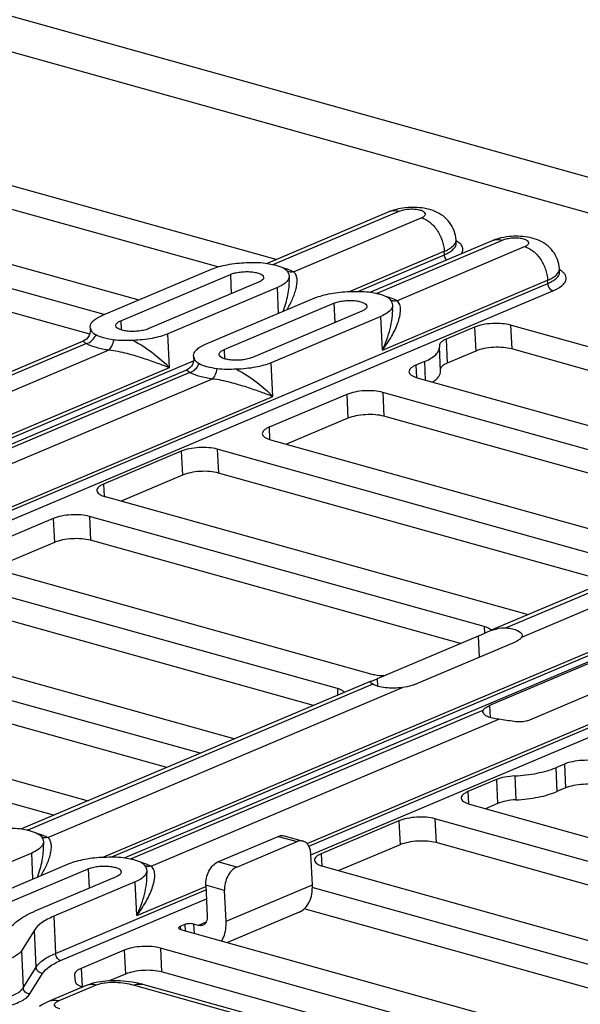
# Paper-space layout '10004235704_1_1' of a CAD drawing. Units: inches. Extents: x 0 to 34, y 0 to 22.
# Drawn here: x 24.1 to 24.8, y 9.8 to 11 of the extents above; entities that cross this region are included whole.
import ezdxf

# ---------------------------------------------------------------- set-up
doc = ezdxf.new("R2010")
doc.units = ezdxf.units.IN
doc.header["$LTSCALE"] = 1.87
doc.header["$MEASUREMENT"] = 0
doc.layers.get('0').update_dxf_attribs({"linetype": 'CONTINUOUS'})

psp = doc.layouts.new('10004235704_1_1')

# ---------------------------------------------------------------- linework, layer by layer
at = {"color": 7, "linetype": 'CONTINUOUS'}
for p, q in [((23.9487, 11.0329), (25.2524, 10.6688)), ((24.042, 10.9656), (25.2338, 10.6328)), ((24.4292, 10.7026), (24.0486, 10.8089)), ((24.362, 10.6941), (24.05, 10.7812)), ((23.919, 10.754), (24.2704, 10.6559)), ((24.5594, 10.7577), (24.419, 10.6983)), ((24.5711, 10.7582), (24.4262, 10.6969)), ((24.4494, 10.6884), (24.5971, 10.7509)), ((24.2305, 10.639), (23.8791, 10.7371)), ((24.6789, 10.7243), (24.5385, 10.6649)), ((24.6906, 10.7248), (24.5457, 10.6635)), ((24.6374, 10.7214), (24.6373, 10.7253)), ((24.2138, 10.6164), (23.8804, 10.7095)), ((24.5141, 10.6658), (24.6237, 10.7122)), ((24.5236, 10.6659), (24.6238, 10.7083)), ((24.5689, 10.655), (24.7166, 10.7176)), ((24.6238, 10.7083), (24.6237, 10.7122)), ((24.4171, 10.6986), (24.4252, 10.6971)), ((24.228, 10.6379), (24.3547, 10.6915)), ((24.2497, 10.6319), (24.3764, 10.6855)), ((24.3764, 10.6855), (24.3775, 10.663)), ((24.444, 10.6853), (24.4443, 10.6834)), ((24.7569, 10.688), (24.7567, 10.6919)), ((23.7067, 10.2363), (24.7433, 10.6749)), ((24.409, 10.6764), (24.2823, 10.6228)), ((24.4443, 10.6834), (24.4445, 10.68)), ((24.5521, 10.598), (24.7432, 10.6788)), ((24.7433, 10.6749), (24.7432, 10.6788)), ((23.7091, 10.2264), (24.7491, 10.6665)), ((24.4308, 10.6703), (24.3041, 10.6167)), ((24.4322, 10.6404), (24.4308, 10.6703)), ((24.5366, 10.6652), (24.5447, 10.6638)), ((24.3475, 10.6046), (24.4742, 10.6582)), ((24.3692, 10.5985), (24.4959, 10.6521)), ((24.4959, 10.6521), (24.497, 10.6297)), ((24.5635, 10.6519), (24.5638, 10.65)), ((24.5285, 10.643), (24.4018, 10.5894)), ((24.5638, 10.65), (24.564, 10.6467)), ((24.2497, 10.6319), (24.2502, 10.6213)), ((24.5502, 10.6369), (24.4236, 10.5833)), ((24.5521, 10.598), (24.5502, 10.6369)), ((24.2148, 10.6229), (24.2144, 10.6248)), ((24.2145, 10.6229), (24.2146, 10.6215)), ((24.2146, 10.6215), (24.2148, 10.6229)), ((24.2153, 10.6217), (24.2148, 10.6229)), ((24.3059, 10.5777), (24.3041, 10.6167)), ((24.6588, 10.6245), (24.6257, 10.6105)), ((24.6588, 10.6245), (24.6601, 10.5968)), ((25.1896, 10.4902), (24.7004, 10.6268)), ((24.7004, 10.6268), (24.7018, 10.5992)), ((24.2063, 10.6083), (23.9176, 10.4862)), ((24.2101, 10.6055), (23.9348, 10.489)), ((24.6257, 10.6105), (24.6271, 10.5829)), ((23.9527, 10.4783), (24.2361, 10.5982)), ((24.3692, 10.5985), (24.3697, 10.5879)), ((24.618, 10.603), (24.6182, 10.6015)), ((24.6195, 10.5738), (24.6182, 10.6015)), ((24.6601, 10.5968), (24.6271, 10.5829)), ((25.1224, 10.4817), (24.7018, 10.5992)), ((23.4791, 10.2239), (24.3339, 10.5856)), ((24.3343, 10.5896), (24.3339, 10.5915)), ((24.334, 10.5895), (24.3341, 10.5881)), ((24.3341, 10.5881), (24.3343, 10.5896)), ((24.3348, 10.5884), (24.3343, 10.5896)), ((24.4254, 10.5444), (24.4236, 10.5833)), ((24.6007, 10.5846), (24.5907, 10.5804)), ((24.6007, 10.5846), (24.6017, 10.5633)), ((23.4697, 10.2239), (24.3059, 10.5777)), ((24.3258, 10.5749), (23.494, 10.223)), ((24.3296, 10.5721), (24.0462, 10.4522)), ((24.5907, 10.5804), (24.5914, 10.5663)), ((24.0804, 10.4484), (24.3556, 10.5648)), ((24.5925, 10.5659), (25.0308, 10.4435)), ((24.9909, 10.4266), (24.5526, 10.549)), ((24.5526, 10.549), (24.5539, 10.5214)), ((23.7046, 10.2394), (24.4254, 10.5444)), ((24.5109, 10.5466), (24.4211, 10.5087)), ((24.5109, 10.5466), (24.5122, 10.519)), ((24.5122, 10.519), (24.4413, 10.489)), ((24.9742, 10.404), (24.5539, 10.5214)), ((24.4211, 10.5087), (24.4218, 10.4945)), ((24.4229, 10.4941), (24.8791, 10.3667)), ((24.3196, 10.4809), (24.2298, 10.443)), ((24.3196, 10.4809), (24.3209, 10.4533)), ((24.8504, 10.3467), (24.3613, 10.4833)), ((24.3613, 10.4833), (24.3626, 10.4557)), ((24.4672, 10.024), (25.5038, 10.4626)), ((24.3209, 10.4533), (24.25, 10.4233)), ((24.8116, 10.3303), (24.3626, 10.4557)), ((24.4695, 10.0141), (25.5095, 10.4542)), ((24.2298, 10.443), (24.2305, 10.4288)), ((24.2316, 10.4284), (24.7207, 10.2919)), ((24.1717, 10.4031), (24.0819, 10.3651)), ((24.1717, 10.4031), (24.173, 10.3755)), ((24.6697, 10.2781), (24.2134, 10.4055)), ((24.2134, 10.4055), (24.2147, 10.3779)), ((24.9667, 10.3959), (24.678, 10.2738)), ((24.9705, 10.3931), (24.6953, 10.2766)), ((24.6423, 10.2585), (24.2147, 10.3779)), ((24.7132, 10.2659), (24.9966, 10.3858)), ((24.173, 10.3755), (24.1021, 10.3455)), ((24.2395, 10.0116), (25.0944, 10.3733)), ((24.2301, 10.0115), (25.0664, 10.3654)), ((25.0862, 10.3626), (24.2544, 10.0106)), ((24.0837, 10.3506), (24.54, 10.2232)), ((24.5001, 10.2063), (24.0438, 10.3337)), ((24.465, 10.027), (25.1858, 10.332)), ((24.4724, 10.1868), (24.0451, 10.3061)), ((23.8924, 10.2849), (24.3815, 10.1483)), ((24.6697, 10.2781), (24.67, 10.2704)), ((24.678, 10.2738), (24.676, 10.2754)), ((24.3416, 10.1315), (23.8525, 10.268)), ((24.6627, 10.2671), (24.546, 10.2177)), ((24.6627, 10.2671), (24.6737, 10.272)), ((24.6627, 10.2671), (24.6639, 10.2425)), ((24.5892, 10.2109), (24.7059, 10.2603)), ((24.3028, 10.115), (23.8538, 10.2404)), ((24.7928, 10.236), (24.6761, 10.1866)), ((24.5394, 10.2151), (24.546, 10.2177)), ((24.546, 10.2177), (24.5464, 10.2091)), ((24.7198, 10.1692), (24.8365, 10.2186)), ((23.7228, 10.2132), (24.2119, 10.0766)), ((24.5379, 10.2145), (24.1349, 10.044)), ((24.5412, 10.2114), (24.1421, 10.0426)), ((24.1653, 10.0341), (24.5754, 10.2076)), ((24.5412, 10.2114), (24.5399, 10.2123)), ((24.5001, 10.2063), (24.5004, 10.1986)), ((24.172, 10.0597), (23.7107, 10.1885)), ((24.6761, 10.1866), (24.6768, 10.1727)), ((24.6689, 10.1815), (24.2616, 10.0092)), ((24.2848, 10.0007), (24.6867, 10.1708)), ((24.7626, 10.119), (24.7526, 10.1148)), ((24.7626, 10.119), (24.7639, 10.0914)), ((24.7051, 10.1053), (24.7065, 10.0776)), ((24.7526, 10.1148), (24.7539, 10.0871)), ((24.6841, 10.1011), (24.651, 10.0871)), ((24.6841, 10.1011), (24.6854, 10.0734)), ((24.651, 10.0871), (24.6517, 10.0729)), ((24.7639, 10.0914), (24.7539, 10.0871)), ((24.6528, 10.0726), (25.142, 9.936)), ((24.6854, 10.0734), (24.6712, 10.0674)), ((24.5712, 10.0533), (24.4815, 10.0153)), ((24.5712, 10.0533), (24.5726, 10.0257)), ((25.102, 9.9191), (24.6129, 10.0557)), ((24.6129, 10.0557), (24.6142, 10.0281)), ((24.133, 10.0443), (24.1411, 10.0428)), ((24.4387, 10.036), (24.4604, 10.0299)), ((24.1599, 10.031), (24.1603, 10.0291)), ((24.1603, 10.0291), (24.1604, 10.0257)), ((24.3619, 10.0058), (24.4318, 10.0354)), ((24.3837, 9.9998), (24.4535, 10.0293)), ((24.4318, 10.0354), (24.4535, 10.0293)), ((24.5726, 10.0257), (24.5016, 9.9957)), ((25.0632, 9.9027), (24.6142, 10.0281)), ((24.1467, 10.016), (24.0277, 9.9657)), ((24.1481, 9.9861), (24.1467, 10.016)), ((24.4712, 9.9793), (24.4694, 10.0149)), ((24.4815, 10.0153), (24.4821, 10.0012)), ((24.0712, 9.9535), (24.1901, 10.0039)), ((24.2525, 10.0109), (24.2606, 10.0095)), ((24.3837, 9.9998), (24.3619, 10.0058)), ((24.0929, 9.9475), (24.2119, 9.9978)), ((24.2119, 9.9978), (24.213, 9.9754)), ((24.2794, 9.9976), (24.2798, 9.9957)), ((24.2798, 9.9957), (24.2799, 9.9923)), ((24.4832, 10.0008), (24.9724, 9.8642)), ((24.2445, 9.9887), (24.1505, 9.9489)), ((24.2662, 9.9826), (24.1722, 9.9429)), ((24.2681, 9.9437), (24.2662, 9.9826)), ((24.3697, 9.9727), (24.348, 9.9788)), ((24.348, 9.9788), (24.3497, 9.9431)), ((24.3714, 9.9371), (24.4712, 9.9793)), ((24.1743, 9.9), (24.3482, 9.9736)), ((24.2681, 9.9437), (24.348, 9.9775)), ((24.3714, 9.9371), (24.3697, 9.9727)), ((24.9325, 9.8473), (24.4711, 9.9762)), ((24.18, 9.8916), (24.3487, 9.963)), ((24.4558, 9.9476), (24.3729, 9.9125)), ((24.8883, 9.8324), (24.4617, 9.9515)), ((24.1722, 9.9429), (24.1743, 9.9)), ((24.3238, 9.9333), (24.3185, 9.9311)), ((24.3238, 9.9333), (24.3241, 9.9261)), ((24.3395, 9.9324), (24.3338, 9.9339)), ((24.3338, 9.9339), (24.3344, 9.9233)), ((24.3482, 9.9361), (24.3395, 9.9324)), ((24.1498, 9.9269), (24.135, 9.903)), ((24.1519, 9.884), (24.1498, 9.9269)), ((24.3185, 9.9311), (24.3186, 9.9276)), ((24.3189, 9.9276), (24.7737, 9.8006)), ((24.135, 9.903), (24.137, 9.8602)), ((24.2538, 9.9037), (24.2039, 9.8826)), ((24.2538, 9.9037), (24.2551, 9.8761)), ((24.7335, 9.7838), (24.2955, 9.9061)), ((24.2955, 9.9061), (24.2968, 9.8785)), ((24.137, 9.8602), (24.1519, 9.884)), ((24.1446, 9.853), (24.1594, 9.8769)), ((24.2039, 9.8826), (24.2049, 9.8614)), ((24.2551, 9.8761), (24.2364, 9.8682)), ((24.6791, 9.7717), (24.2968, 9.8785)), ((24.1961, 9.8751), (24.1962, 9.8749)), ((24.1962, 9.8749), (24.197, 9.8676)), ((24.2752, 9.864), (24.2696, 9.8654)), ((24.2097, 9.8627), (24.1663, 9.8443)), ((24.2214, 9.8632), (24.178, 9.8449)), ((24.6219, 9.7633), (24.2645, 9.8631)), ((24.6302, 9.7649), (24.2752, 9.864))]:
    psp.add_line(p, q, dxfattribs=at)
for points in [[(24.2146, 10.6215), (24.2145, 10.6193), (24.214, 10.617), (24.2131, 10.6147), (24.2118, 10.6126), (24.2101, 10.6107), (24.2081, 10.6093), (24.2063, 10.6083)], [(24.3341, 10.5881), (24.334, 10.5859), (24.3335, 10.5837), (24.3326, 10.5814), (24.3313, 10.5792), (24.3296, 10.5773), (24.3276, 10.5759), (24.3258, 10.5749)], [(24.2231, 9.8667), (24.2174, 9.8654), (24.2123, 9.8637), (24.2097, 9.8627)], [(24.2696, 9.8654), (24.2627, 9.8667), (24.2558, 9.8676), (24.2489, 9.8682), (24.2422, 9.8683), (24.2357, 9.8682), (24.2292, 9.8676), (24.2231, 9.8667)], [(24.1663, 9.8443), (24.1648, 9.8437), (24.1616, 9.8421), (24.1584, 9.8403), (24.1557, 9.8384)]]:
    psp.add_lwpolyline(points, dxfattribs=at)
for centre, radius, start, end in [((24.5858, 10.6907), 0.0721, 102.253, 102.9472), ((24.6231, 10.6993), 0.0289, 57.2914, 60.327), ((24.7053, 10.6574), 0.0721, 102.253, 102.9472), ((24.4168, 10.6166), 0.079, 72.4817, 74.1581), ((24.7426, 10.6659), 0.0289, 57.2914, 60.327), ((24.5363, 10.5833), 0.079, 72.4816, 74.1581), ((24.1327, 9.9623), 0.079, 72.4817, 74.1581), ((24.2522, 9.929), 0.079, 72.4816, 74.1581), ((24.2158, 9.8483), 0.0157, 110.8395, 112.9048), ((24.2714, 9.8504), 0.0142, 74.3971, 78.5098)]:
    psp.add_arc(centre, radius, start, end, dxfattribs=at)
for points, knots in [([(24.5697, 10.761), (24.5688, 10.7608), (24.5653, 10.7599), (24.5618, 10.7588), (24.5594, 10.7577)], [0, 0, 0, 0, 0.252964, 1, 1, 1, 1]), ([(24.5711, 10.7582), (24.5691, 10.7588), (24.5651, 10.7593), (24.5611, 10.7585), (24.5594, 10.7577)], [0, 0, 0, 0, 0.515704, 1, 1, 1, 1]), ([(24.6373, 10.7253), (24.6371, 10.7289), (24.6356, 10.7361), (24.6303, 10.7458), (24.6226, 10.7534), (24.6133, 10.7587), (24.603, 10.7618), (24.5887, 10.7635), (24.5777, 10.7627), (24.5705, 10.7612)], [0, 0, 0, 0, 0.126389, 0.252295, 0.376917, 0.499342, 0.62093, 0.745596, 1, 1, 1, 1]), ([(24.5971, 10.7509), (24.5979, 10.7512), (24.5991, 10.7519), (24.6007, 10.753), (24.6017, 10.7542), (24.602, 10.7562), (24.6004, 10.7579), (24.5983, 10.7589), (24.596, 10.7597), (24.5932, 10.7603), (24.589, 10.7608), (24.5834, 10.7609), (24.5769, 10.7601), (24.5729, 10.759), (24.5711, 10.7582)], [0, 0, 0, 0, 0.059009, 0.106898, 0.14448, 0.175659, 0.246433, 0.297257, 0.359089, 0.430764, 0.510298, 0.682532, 0.853228, 1, 1, 1, 1]), ([(24.5971, 10.7509), (24.6007, 10.75), (24.6077, 10.746), (24.6159, 10.7368), (24.6217, 10.7252), (24.6235, 10.7165), (24.6237, 10.7122)], [0, 0, 0, 0, 0.220736, 0.47203, 0.73888, 1, 1, 1, 1]), ([(24.6237, 10.7122), (24.6254, 10.7129), (24.6285, 10.7144), (24.6333, 10.7175), (24.6362, 10.7206), (24.6369, 10.7229)], [0, 0, 0, 0, 0.319474, 0.591874, 1, 1, 1, 1]), ([(24.6238, 10.7083), (24.6259, 10.7092), (24.6295, 10.7109), (24.6339, 10.7141), (24.6368, 10.7176), (24.6375, 10.7202), (24.6374, 10.7214)], [0, 0, 0, 0, 0.333365, 0.60619, 0.822107, 1, 1, 1, 1]), ([(24.6369, 10.7229), (24.637, 10.7231), (24.6372, 10.7239), (24.6373, 10.7247), (24.6373, 10.7253)], [0, 0, 0, 0, 0.25698, 1, 1, 1, 1]), ([(24.6433, 10.7093), (24.6441, 10.7104), (24.6453, 10.7128), (24.6451, 10.717), (24.6426, 10.7208), (24.6401, 10.7227), (24.6387, 10.7236)], [0, 0, 0, 0, 0.240472, 0.457603, 0.699422, 1, 1, 1, 1]), ([(24.6892, 10.7276), (24.6883, 10.7274), (24.6848, 10.7265), (24.6813, 10.7254), (24.6789, 10.7243)], [0, 0, 0, 0, 0.252964, 1, 1, 1, 1]), ([(24.6906, 10.7248), (24.6886, 10.7254), (24.6846, 10.7259), (24.6806, 10.7251), (24.6789, 10.7243)], [0, 0, 0, 0, 0.515704, 1, 1, 1, 1]), ([(24.7567, 10.6919), (24.7566, 10.6955), (24.7551, 10.7028), (24.7498, 10.7124), (24.7421, 10.7201), (24.7328, 10.7253), (24.7225, 10.7284), (24.7082, 10.7302), (24.6972, 10.7294), (24.69, 10.7278)], [0, 0, 0, 0, 0.126389, 0.252295, 0.376917, 0.499342, 0.62093, 0.745596, 1, 1, 1, 1]), ([(24.7166, 10.7176), (24.7174, 10.7179), (24.7186, 10.7185), (24.7202, 10.7196), (24.7212, 10.7209), (24.7215, 10.7228), (24.7199, 10.7245), (24.7178, 10.7256), (24.7155, 10.7264), (24.7127, 10.7269), (24.7085, 10.7275), (24.7029, 10.7275), (24.6964, 10.7267), (24.6924, 10.7256), (24.6906, 10.7248)], [0, 0, 0, 0, 0.059009, 0.106898, 0.14448, 0.175659, 0.246433, 0.297257, 0.359089, 0.430764, 0.510298, 0.682532, 0.853228, 1, 1, 1, 1]), ([(24.6263, 10.7021), (24.6252, 10.7034), (24.6242, 10.7055), (24.6239, 10.7077), (24.6238, 10.7083)], [0, 0, 0, 0, 0.753233, 1, 1, 1, 1]), ([(24.7166, 10.7176), (24.7202, 10.7166), (24.7272, 10.7126), (24.7354, 10.7034), (24.7412, 10.6918), (24.7429, 10.6831), (24.7432, 10.6788)], [0, 0, 0, 0, 0.220736, 0.47203, 0.73888, 1, 1, 1, 1]), ([(24.3547, 10.6915), (24.3574, 10.6927), (24.3634, 10.6947), (24.3767, 10.6978), (24.3874, 10.6988), (24.3947, 10.6991)], [0, 0, 0, 0, 0.217379, 0.462989, 1, 1, 1, 1]), ([(24.3947, 10.6991), (24.3985, 10.6992), (24.406, 10.6994), (24.4134, 10.6991), (24.4171, 10.6986)], [0, 0, 0, 0, 0.510188, 1, 1, 1, 1]), ([(24.4252, 10.6971), (24.4264, 10.6969), (24.4308, 10.6958), (24.4351, 10.6942), (24.4381, 10.6927)], [0, 0, 0, 0, 0.278752, 1, 1, 1, 1]), ([(24.3764, 10.6855), (24.3781, 10.6862), (24.3818, 10.6873), (24.3877, 10.6884), (24.3941, 10.6888), (24.4004, 10.6886), (24.4053, 10.6879), (24.4087, 10.687), (24.4119, 10.6858), (24.4148, 10.6839), (24.4148, 10.682)], [0, 0, 0, 0, 0.131389, 0.282913, 0.44336, 0.600382, 0.742055, 0.803984, 0.858683, 1, 1, 1, 1]), ([(24.4381, 10.6927), (24.439, 10.6923), (24.4405, 10.6913), (24.4427, 10.6888), (24.4435, 10.6866), (24.444, 10.6853)], [0, 0, 0, 0, 0.310422, 0.562104, 1, 1, 1, 1]), ([(24.4494, 10.6884), (24.4487, 10.6887), (24.4459, 10.6901), (24.4429, 10.6912), (24.4405, 10.692)], [0, 0, 0, 0, 0.230649, 1, 1, 1, 1]), ([(24.4415, 10.6443), (24.444, 10.6483), (24.4472, 10.6545), (24.4506, 10.6629), (24.4525, 10.6689), (24.4535, 10.6747), (24.4537, 10.6802), (24.4526, 10.685), (24.4506, 10.6876), (24.4494, 10.6884)], [0, 0, 0, 0, 0.296042, 0.435954, 0.568886, 0.693182, 0.806789, 0.908116, 1, 1, 1, 1]), ([(24.4494, 10.6884), (24.4482, 10.6881), (24.4457, 10.6878), (24.4434, 10.6884), (24.4423, 10.6889)], [0, 0, 0, 0, 0.511542, 1, 1, 1, 1]), ([(24.7432, 10.6788), (24.7449, 10.6795), (24.748, 10.681), (24.7528, 10.6842), (24.7557, 10.6873), (24.7564, 10.6895)], [0, 0, 0, 0, 0.319474, 0.591874, 1, 1, 1, 1]), ([(24.7433, 10.6749), (24.7454, 10.6758), (24.749, 10.6776), (24.7534, 10.6808), (24.7563, 10.6842), (24.757, 10.6869), (24.7569, 10.688)], [0, 0, 0, 0, 0.333365, 0.60619, 0.822107, 1, 1, 1, 1]), ([(24.7491, 10.6665), (24.7526, 10.668), (24.7574, 10.6704), (24.7622, 10.6749), (24.7643, 10.6781), (24.7649, 10.6815), (24.7639, 10.6848), (24.7616, 10.6878), (24.7594, 10.6894), (24.7582, 10.6902)], [0, 0, 0, 0, 0.336317, 0.466355, 0.574166, 0.668245, 0.7623, 0.870047, 1, 1, 1, 1]), ([(24.7564, 10.6895), (24.7565, 10.6897), (24.7567, 10.6905), (24.7568, 10.6913), (24.7567, 10.6919)], [0, 0, 0, 0, 0.25698, 1, 1, 1, 1]), ([(24.4148, 10.682), (24.4149, 10.6815), (24.4146, 10.6803), (24.4133, 10.6789), (24.4114, 10.6775), (24.4099, 10.6767), (24.409, 10.6764)], [0, 0, 0, 0, 0.177893, 0.393816, 0.66663, 1, 1, 1, 1]), ([(24.4438, 10.6804), (24.4429, 10.6783), (24.4388, 10.6741), (24.4338, 10.6716), (24.4308, 10.6703)], [0, 0, 0, 0, 0.414084, 1, 1, 1, 1]), ([(24.4374, 10.6426), (24.4397, 10.6488), (24.4434, 10.661), (24.4448, 10.6739), (24.4445, 10.68)], [0, 0, 0, 0, 0.518223, 1, 1, 1, 1]), ([(24.4443, 10.6834), (24.4444, 10.6832), (24.4443, 10.6821), (24.4441, 10.6811), (24.4438, 10.6804)], [0, 0, 0, 0, 0.243672, 1, 1, 1, 1]), ([(24.7491, 10.6665), (24.7483, 10.6667), (24.7452, 10.6685), (24.7435, 10.6722), (24.7433, 10.6749)], [0, 0, 0, 0, 0.225089, 1, 1, 1, 1]), ([(24.4742, 10.6582), (24.4769, 10.6593), (24.4829, 10.6614), (24.4962, 10.6644), (24.5069, 10.6655), (24.5142, 10.6657)], [0, 0, 0, 0, 0.217379, 0.462989, 1, 1, 1, 1]), ([(24.5142, 10.6657), (24.518, 10.6658), (24.5255, 10.666), (24.5329, 10.6657), (24.5366, 10.6652)], [0, 0, 0, 0, 0.510187, 1, 1, 1, 1]), ([(24.5447, 10.6638), (24.5459, 10.6635), (24.5503, 10.6624), (24.5546, 10.6609), (24.5576, 10.6594)], [0, 0, 0, 0, 0.278752, 1, 1, 1, 1]), ([(24.4959, 10.6521), (24.4976, 10.6528), (24.5013, 10.6539), (24.5072, 10.655), (24.5136, 10.6554), (24.5199, 10.6553), (24.5247, 10.6546), (24.5282, 10.6536), (24.5314, 10.6524), (24.5343, 10.6505), (24.5343, 10.6486)], [0, 0, 0, 0, 0.131389, 0.282913, 0.44336, 0.600382, 0.742055, 0.803984, 0.858683, 1, 1, 1, 1]), ([(24.5521, 10.598), (24.5559, 10.6029), (24.5611, 10.6106), (24.5668, 10.6213), (24.57, 10.6291), (24.5723, 10.6367), (24.5732, 10.6429), (24.573, 10.6475), (24.5723, 10.6505), (24.571, 10.6531), (24.5696, 10.6545), (24.5689, 10.655)], [0, 0, 0, 0, 0.295819, 0.436213, 0.570059, 0.695583, 0.810203, 0.862567, 0.911229, 0.956513, 1, 1, 1, 1]), ([(24.5576, 10.6594), (24.5584, 10.6589), (24.56, 10.6579), (24.5622, 10.6554), (24.563, 10.6533), (24.5635, 10.6519)], [0, 0, 0, 0, 0.310422, 0.562104, 1, 1, 1, 1]), ([(24.5689, 10.655), (24.5682, 10.6554), (24.5654, 10.6568), (24.5624, 10.6579), (24.56, 10.6586)], [0, 0, 0, 0, 0.230649, 1, 1, 1, 1]), ([(24.5689, 10.655), (24.5677, 10.6547), (24.5652, 10.6545), (24.5629, 10.6551), (24.5618, 10.6556)], [0, 0, 0, 0, 0.511542, 1, 1, 1, 1]), ([(24.5343, 10.6486), (24.5344, 10.6481), (24.5341, 10.647), (24.5328, 10.6455), (24.5309, 10.6441), (24.5294, 10.6434), (24.5285, 10.643)], [0, 0, 0, 0, 0.177893, 0.393816, 0.66663, 1, 1, 1, 1]), ([(24.5633, 10.6471), (24.5624, 10.6449), (24.5583, 10.6407), (24.5533, 10.6382), (24.5502, 10.6369)], [0, 0, 0, 0, 0.414084, 1, 1, 1, 1]), ([(24.5521, 10.598), (24.5559, 10.6059), (24.5604, 10.6181), (24.5637, 10.6346), (24.5642, 10.6427), (24.564, 10.6467)], [0, 0, 0, 0, 0.519263, 0.766743, 1, 1, 1, 1]), ([(24.5638, 10.65), (24.5639, 10.6498), (24.5638, 10.6488), (24.5636, 10.6478), (24.5633, 10.6471)], [0, 0, 0, 0, 0.243672, 1, 1, 1, 1]), ([(24.2144, 10.6248), (24.2144, 10.626), (24.215, 10.6287), (24.2179, 10.6321), (24.2224, 10.6353), (24.226, 10.6371), (24.228, 10.6379)], [0, 0, 0, 0, 0.177895, 0.393812, 0.666637, 1, 1, 1, 1]), ([(24.2439, 10.6263), (24.2439, 10.6268), (24.2442, 10.6279), (24.2454, 10.6294), (24.2473, 10.6307), (24.2489, 10.6315), (24.2497, 10.6319)], [0, 0, 0, 0, 0.177893, 0.393816, 0.66663, 1, 1, 1, 1]), ([(24.7004, 10.6268), (24.6972, 10.6277), (24.6902, 10.6288), (24.6793, 10.6289), (24.6685, 10.6276), (24.6617, 10.6257), (24.6588, 10.6245)], [0, 0, 0, 0, 0.235739, 0.504538, 0.770937, 1, 1, 1, 1]), ([(24.2207, 10.6155), (24.2193, 10.6162), (24.2169, 10.618), (24.2157, 10.6206), (24.2153, 10.6217)], [0, 0, 0, 0, 0.561734, 1, 1, 1, 1]), ([(24.2823, 10.6228), (24.2807, 10.6221), (24.277, 10.6209), (24.271, 10.6199), (24.2646, 10.6194), (24.2584, 10.6196), (24.2535, 10.6203), (24.2501, 10.6212), (24.2469, 10.6224), (24.244, 10.6243), (24.2439, 10.6263)], [0, 0, 0, 0, 0.131389, 0.282913, 0.44336, 0.600382, 0.742055, 0.803984, 0.858683, 1, 1, 1, 1]), ([(24.3041, 10.6167), (24.3013, 10.6155), (24.2953, 10.6135), (24.282, 10.6105), (24.2714, 10.6094), (24.264, 10.6092)], [0, 0, 0, 0, 0.217379, 0.462989, 1, 1, 1, 1]), ([(24.2063, 10.6083), (24.2062, 10.6083), (24.2066, 10.6078), (24.2071, 10.6076), (24.2084, 10.6065), (24.2094, 10.6059), (24.2101, 10.6055)], [0, 0, 0, 0, 0.04427, 0.20864, 0.520434, 1, 1, 1, 1]), ([(24.2101, 10.6055), (24.2124, 10.6061), (24.2169, 10.6088), (24.2198, 10.6131), (24.2207, 10.6155)], [0, 0, 0, 0, 0.482142, 1, 1, 1, 1]), ([(24.2101, 10.6055), (24.2137, 10.6036), (24.2223, 10.6006), (24.2312, 10.5989), (24.2361, 10.5982)], [0, 0, 0, 0, 0.449334, 1, 1, 1, 1]), ([(24.2417, 10.6096), (24.2377, 10.6102), (24.2305, 10.6116), (24.2236, 10.614), (24.2207, 10.6155)], [0, 0, 0, 0, 0.550672, 1, 1, 1, 1]), ([(24.2362, 10.5982), (24.2368, 10.5987), (24.2381, 10.6001), (24.2403, 10.6038), (24.2413, 10.6072), (24.2417, 10.6096)], [0, 0, 0, 0, 0.19279, 0.430045, 1, 1, 1, 1]), ([(24.264, 10.6092), (24.2602, 10.6091), (24.2528, 10.6089), (24.2453, 10.6092), (24.2417, 10.6096)], [0, 0, 0, 0, 0.510187, 1, 1, 1, 1]), ([(24.264, 10.6092), (24.2725, 10.6048), (24.2872, 10.595), (24.3004, 10.5835), (24.3059, 10.5777)], [0, 0, 0, 0, 0.543551, 1, 1, 1, 1]), ([(24.6257, 10.6105), (24.6246, 10.61), (24.6225, 10.609), (24.62, 10.6072), (24.6183, 10.6052), (24.618, 10.6037), (24.618, 10.603)], [0, 0, 0, 0, 0.33336, 0.606178, 0.822093, 1, 1, 1, 1]), ([(24.2361, 10.5982), (24.2396, 10.5979), (24.2465, 10.5967), (24.2596, 10.5936), (24.2748, 10.589), (24.2912, 10.5833), (24.3013, 10.5795), (24.3059, 10.5777)], [0, 0, 0, 0, 0.141975, 0.286145, 0.556371, 0.79483, 1, 1, 1, 1]), ([(24.3339, 10.5915), (24.3339, 10.5926), (24.3345, 10.5953), (24.3374, 10.5987), (24.3419, 10.6019), (24.3455, 10.6037), (24.3475, 10.6046)], [0, 0, 0, 0, 0.177895, 0.393812, 0.666637, 1, 1, 1, 1]), ([(24.3634, 10.5929), (24.3634, 10.5934), (24.3637, 10.5945), (24.3649, 10.596), (24.3668, 10.5974), (24.3684, 10.5981), (24.3692, 10.5985)], [0, 0, 0, 0, 0.177893, 0.393816, 0.66663, 1, 1, 1, 1]), ([(24.6007, 10.5846), (24.6033, 10.5857), (24.6079, 10.588), (24.6137, 10.5921), (24.6174, 10.5965), (24.6182, 10.6), (24.6182, 10.6015)], [0, 0, 0, 0, 0.333358, 0.606183, 0.8221, 1, 1, 1, 1]), ([(24.7018, 10.5992), (24.6986, 10.6001), (24.6915, 10.6012), (24.6806, 10.6013), (24.6699, 10.6), (24.6631, 10.5981), (24.6601, 10.5968)], [0, 0, 0, 0, 0.235739, 0.504538, 0.770937, 1, 1, 1, 1]), ([(24.3402, 10.5821), (24.3388, 10.5829), (24.3364, 10.5846), (24.3352, 10.5872), (24.3348, 10.5884)], [0, 0, 0, 0, 0.561734, 1, 1, 1, 1]), ([(24.4018, 10.5894), (24.4002, 10.5887), (24.3965, 10.5876), (24.3905, 10.5865), (24.3841, 10.586), (24.3779, 10.5862), (24.373, 10.5869), (24.3696, 10.5879), (24.3664, 10.589), (24.3635, 10.591), (24.3634, 10.5929)], [0, 0, 0, 0, 0.131389, 0.282913, 0.44336, 0.600382, 0.742055, 0.803984, 0.858683, 1, 1, 1, 1]), ([(24.4236, 10.5833), (24.4208, 10.5822), (24.4148, 10.5801), (24.4015, 10.5771), (24.3909, 10.576), (24.3835, 10.5758)], [0, 0, 0, 0, 0.217379, 0.462989, 1, 1, 1, 1]), ([(24.6271, 10.5829), (24.626, 10.5824), (24.6241, 10.5815), (24.6213, 10.5796), (24.6196, 10.5776), (24.6194, 10.5762)], [0, 0, 0, 0, 0.326274, 0.600137, 1, 1, 1, 1]), ([(24.3258, 10.5749), (24.3257, 10.5749), (24.3261, 10.5745), (24.3266, 10.5742), (24.3279, 10.5732), (24.3289, 10.5725), (24.3296, 10.5721)], [0, 0, 0, 0, 0.04427, 0.20864, 0.520434, 1, 1, 1, 1]), ([(24.3296, 10.5721), (24.3319, 10.5727), (24.3364, 10.5754), (24.3392, 10.5797), (24.3402, 10.5821)], [0, 0, 0, 0, 0.482142, 1, 1, 1, 1]), ([(24.3296, 10.5721), (24.3332, 10.5702), (24.3418, 10.5672), (24.3507, 10.5655), (24.3556, 10.5648)], [0, 0, 0, 0, 0.449334, 1, 1, 1, 1]), ([(24.3612, 10.5763), (24.3572, 10.5768), (24.35, 10.5782), (24.3431, 10.5806), (24.3402, 10.5821)], [0, 0, 0, 0, 0.550672, 1, 1, 1, 1]), ([(24.3556, 10.5648), (24.3563, 10.5653), (24.3576, 10.5667), (24.3598, 10.5704), (24.3608, 10.5739), (24.3612, 10.5763)], [0, 0, 0, 0, 0.19279, 0.430045, 1, 1, 1, 1]), ([(24.3835, 10.5758), (24.3797, 10.5757), (24.3723, 10.5755), (24.3648, 10.5758), (24.3612, 10.5763)], [0, 0, 0, 0, 0.510187, 1, 1, 1, 1]), ([(24.3835, 10.5758), (24.392, 10.5714), (24.4067, 10.5617), (24.4198, 10.5501), (24.4254, 10.5444)], [0, 0, 0, 0, 0.543551, 1, 1, 1, 1]), ([(24.5907, 10.5804), (24.5895, 10.5799), (24.5875, 10.5789), (24.5849, 10.5771), (24.5833, 10.5751), (24.5829, 10.5736), (24.5829, 10.5729)], [0, 0, 0, 0, 0.333368, 0.606187, 0.822108, 1, 1, 1, 1]), ([(24.5829, 10.5729), (24.583, 10.5722), (24.5836, 10.5706), (24.5857, 10.5687), (24.5887, 10.5671), (24.5911, 10.5663), (24.5925, 10.5659)], [0, 0, 0, 0, 0.1734, 0.388085, 0.662911, 1, 1, 1, 1]), ([(24.6099, 10.561), (24.6114, 10.562), (24.6141, 10.5638), (24.6172, 10.567), (24.6191, 10.5704), (24.6195, 10.5727), (24.6195, 10.5738)], [0, 0, 0, 0, 0.3138, 0.578531, 0.801756, 1, 1, 1, 1]), ([(24.3556, 10.5648), (24.3591, 10.5645), (24.366, 10.5634), (24.3791, 10.5602), (24.3943, 10.5556), (24.4107, 10.55), (24.4208, 10.5462), (24.4254, 10.5444)], [0, 0, 0, 0, 0.141975, 0.286145, 0.556371, 0.79483, 1, 1, 1, 1]), ([(24.5526, 10.549), (24.5494, 10.5499), (24.5423, 10.551), (24.5314, 10.5511), (24.5207, 10.5498), (24.5139, 10.5479), (24.5109, 10.5466)], [0, 0, 0, 0, 0.235739, 0.504538, 0.770937, 1, 1, 1, 1]), ([(24.5539, 10.5214), (24.5507, 10.5223), (24.5436, 10.5234), (24.5327, 10.5234), (24.522, 10.5221), (24.5152, 10.5203), (24.5122, 10.519)], [0, 0, 0, 0, 0.235739, 0.504538, 0.770937, 1, 1, 1, 1]), ([(24.4211, 10.5087), (24.42, 10.5082), (24.4179, 10.5072), (24.4153, 10.5053), (24.4137, 10.5034), (24.4133, 10.5018), (24.4133, 10.5012)], [0, 0, 0, 0, 0.333368, 0.606187, 0.822108, 1, 1, 1, 1]), ([(24.4133, 10.5012), (24.4134, 10.5004), (24.414, 10.4989), (24.4161, 10.497), (24.4191, 10.4953), (24.4215, 10.4945), (24.4229, 10.4941)], [0, 0, 0, 0, 0.1734, 0.388085, 0.662911, 1, 1, 1, 1]), ([(24.3613, 10.4833), (24.3581, 10.4842), (24.351, 10.4853), (24.3401, 10.4854), (24.3293, 10.4841), (24.3226, 10.4822), (24.3196, 10.4809)], [0, 0, 0, 0, 0.235739, 0.504538, 0.770937, 1, 1, 1, 1]), ([(24.3626, 10.4557), (24.3594, 10.4566), (24.3523, 10.4577), (24.3414, 10.4578), (24.3307, 10.4564), (24.3239, 10.4546), (24.3209, 10.4533)], [0, 0, 0, 0, 0.235739, 0.504538, 0.770937, 1, 1, 1, 1]), ([(24.2298, 10.443), (24.2286, 10.4425), (24.2266, 10.4415), (24.224, 10.4396), (24.2224, 10.4377), (24.222, 10.4361), (24.222, 10.4355)], [0, 0, 0, 0, 0.333368, 0.606187, 0.822108, 1, 1, 1, 1]), ([(24.222, 10.4355), (24.2221, 10.4348), (24.2227, 10.4332), (24.2248, 10.4313), (24.2278, 10.4296), (24.2302, 10.4288), (24.2316, 10.4284)], [0, 0, 0, 0, 0.1734, 0.388085, 0.662911, 1, 1, 1, 1]), ([(24.2134, 10.4055), (24.2102, 10.4064), (24.2031, 10.4075), (24.1922, 10.4076), (24.1815, 10.4062), (24.1747, 10.4044), (24.1717, 10.4031)], [0, 0, 0, 0, 0.235739, 0.504538, 0.770937, 1, 1, 1, 1]), ([(24.2147, 10.3779), (24.2115, 10.3788), (24.2044, 10.3798), (24.1935, 10.3799), (24.1828, 10.3786), (24.176, 10.3767), (24.173, 10.3755)], [0, 0, 0, 0, 0.235739, 0.504538, 0.770937, 1, 1, 1, 1]), ([(24.676, 10.2754), (24.6756, 10.2757), (24.6736, 10.2768), (24.6714, 10.2776), (24.6697, 10.2781)], [0, 0, 0, 0, 0.217544, 1, 1, 1, 1]), ([(24.6737, 10.272), (24.6771, 10.2734), (24.6841, 10.276), (24.6916, 10.277), (24.6953, 10.2766)], [0, 0, 0, 0, 0.507247, 1, 1, 1, 1]), ([(24.6953, 10.2766), (24.6978, 10.2764), (24.7013, 10.2759), (24.7057, 10.2746), (24.7099, 10.2731), (24.7136, 10.2705), (24.7137, 10.268)], [0, 0, 0, 0, 0.354311, 0.50891, 0.645426, 1, 1, 1, 1]), ([(24.7132, 10.2659), (24.7125, 10.2647), (24.7103, 10.2625), (24.7076, 10.261), (24.7059, 10.2603)], [0, 0, 0, 0, 0.425143, 1, 1, 1, 1]), ([(24.7137, 10.268), (24.7137, 10.2679), (24.7137, 10.2671), (24.7134, 10.2664), (24.7132, 10.2659)], [0, 0, 0, 0, 0.240339, 1, 1, 1, 1]), ([(24.54, 10.2232), (24.541, 10.2229), (24.5458, 10.2218), (24.5506, 10.2214), (24.5544, 10.2213)], [0, 0, 0, 0, 0.225125, 1, 1, 1, 1]), ([(24.5381, 10.2141), (24.538, 10.2143), (24.5385, 10.2148), (24.539, 10.215), (24.5394, 10.2151)], [0, 0, 0, 0, 0.354945, 1, 1, 1, 1]), ([(24.5399, 10.2123), (24.5394, 10.2126), (24.5387, 10.2131), (24.5381, 10.2138), (24.5381, 10.2141)], [0, 0, 0, 0, 0.66092, 1, 1, 1, 1]), ([(24.5754, 10.2076), (24.5721, 10.2072), (24.5655, 10.2067), (24.556, 10.207), (24.5478, 10.2085), (24.543, 10.2103), (24.5412, 10.2114)], [0, 0, 0, 0, 0.287649, 0.567795, 0.812366, 1, 1, 1, 1]), ([(24.5892, 10.2109), (24.5882, 10.2105), (24.5838, 10.2089), (24.5791, 10.2081), (24.5754, 10.2076)], [0, 0, 0, 0, 0.222542, 1, 1, 1, 1]), ([(24.5084, 10.202), (24.5075, 10.203), (24.5048, 10.2048), (24.5018, 10.2058), (24.5001, 10.2063)], [0, 0, 0, 0, 0.427155, 1, 1, 1, 1]), ([(24.6689, 10.1815), (24.6694, 10.1826), (24.6718, 10.1847), (24.6745, 10.1859), (24.6761, 10.1866)], [0, 0, 0, 0, 0.416706, 1, 1, 1, 1]), ([(24.6683, 10.1794), (24.6683, 10.1796), (24.6683, 10.1803), (24.6686, 10.181), (24.6689, 10.1815)], [0, 0, 0, 0, 0.240339, 1, 1, 1, 1]), ([(24.6867, 10.1708), (24.6843, 10.171), (24.6807, 10.1716), (24.6763, 10.1728), (24.6722, 10.1744), (24.6685, 10.1769), (24.6683, 10.1794)], [0, 0, 0, 0, 0.354311, 0.50891, 0.645426, 1, 1, 1, 1]), ([(24.7198, 10.1692), (24.7176, 10.1683), (24.7124, 10.1674), (24.7012, 10.1684), (24.6927, 10.1702), (24.6867, 10.1708)], [0, 0, 0, 0, 0.215856, 0.465042, 1, 1, 1, 1]), ([(24.8042, 10.1214), (24.801, 10.1223), (24.7939, 10.1234), (24.783, 10.1234), (24.7723, 10.1221), (24.7655, 10.1203), (24.7626, 10.119)], [0, 0, 0, 0, 0.235739, 0.504538, 0.770937, 1, 1, 1, 1]), ([(24.7051, 10.1053), (24.7013, 10.1051), (24.6941, 10.1042), (24.6871, 10.1023), (24.6841, 10.1011)], [0, 0, 0, 0, 0.537662, 1, 1, 1, 1]), ([(24.7051, 10.1053), (24.7138, 10.1057), (24.7265, 10.1072), (24.7422, 10.111), (24.7493, 10.1134), (24.7526, 10.1148)], [0, 0, 0, 0, 0.537356, 0.782181, 1, 1, 1, 1]), ([(24.8056, 10.0937), (24.8024, 10.0946), (24.7953, 10.0957), (24.7844, 10.0958), (24.7736, 10.0945), (24.7669, 10.0926), (24.7639, 10.0914)], [0, 0, 0, 0, 0.235739, 0.504538, 0.770937, 1, 1, 1, 1]), ([(24.651, 10.0871), (24.6499, 10.0866), (24.6478, 10.0856), (24.6453, 10.0838), (24.6436, 10.0818), (24.6432, 10.0803), (24.6433, 10.0796)], [0, 0, 0, 0, 0.333368, 0.606187, 0.822108, 1, 1, 1, 1]), ([(24.7065, 10.0776), (24.7152, 10.0781), (24.7278, 10.0795), (24.7436, 10.0833), (24.7507, 10.0858), (24.7539, 10.0871)], [0, 0, 0, 0, 0.537356, 0.782181, 1, 1, 1, 1]), ([(24.6433, 10.0796), (24.6433, 10.0789), (24.6439, 10.0773), (24.646, 10.0754), (24.649, 10.0738), (24.6515, 10.073), (24.6528, 10.0726)], [0, 0, 0, 0, 0.1734, 0.388085, 0.662911, 1, 1, 1, 1]), ([(24.7065, 10.0776), (24.7026, 10.0775), (24.6954, 10.0766), (24.6884, 10.0747), (24.6854, 10.0734)], [0, 0, 0, 0, 0.537662, 1, 1, 1, 1]), ([(24.6129, 10.0557), (24.6097, 10.0566), (24.6026, 10.0577), (24.5917, 10.0578), (24.581, 10.0564), (24.5742, 10.0546), (24.5712, 10.0533)], [0, 0, 0, 0, 0.235739, 0.504538, 0.770937, 1, 1, 1, 1]), ([(24.1107, 10.0447), (24.1145, 10.0449), (24.1219, 10.0451), (24.1294, 10.0448), (24.133, 10.0443)], [0, 0, 0, 0, 0.510188, 1, 1, 1, 1]), ([(24.1411, 10.0428), (24.1424, 10.0426), (24.1468, 10.0414), (24.1511, 10.0399), (24.154, 10.0384)], [0, 0, 0, 0, 0.278752, 1, 1, 1, 1]), ([(24.154, 10.0384), (24.1549, 10.038), (24.1565, 10.037), (24.1586, 10.0345), (24.1594, 10.0323), (24.1599, 10.031)], [0, 0, 0, 0, 0.310422, 0.562104, 1, 1, 1, 1]), ([(24.1653, 10.0341), (24.1647, 10.0344), (24.1618, 10.0358), (24.1588, 10.0369), (24.1565, 10.0377)], [0, 0, 0, 0, 0.230649, 1, 1, 1, 1]), ([(24.4318, 10.0354), (24.4329, 10.0359), (24.4352, 10.0365), (24.4376, 10.0363), (24.4387, 10.036)], [0, 0, 0, 0, 0.517234, 1, 1, 1, 1]), ([(24.1597, 10.0261), (24.1588, 10.024), (24.1547, 10.0198), (24.1497, 10.0173), (24.1467, 10.016)], [0, 0, 0, 0, 0.414084, 1, 1, 1, 1]), ([(24.1533, 9.9883), (24.1557, 9.9945), (24.1593, 10.0067), (24.1607, 10.0196), (24.1604, 10.0257)], [0, 0, 0, 0, 0.518223, 1, 1, 1, 1]), ([(24.1575, 9.99), (24.1599, 9.994), (24.1632, 10.0001), (24.1666, 10.0086), (24.1684, 10.0146), (24.1695, 10.0204), (24.1696, 10.0259), (24.1685, 10.0307), (24.1665, 10.0333), (24.1653, 10.0341)], [0, 0, 0, 0, 0.296042, 0.435954, 0.568886, 0.693182, 0.806789, 0.908116, 1, 1, 1, 1]), ([(24.1653, 10.0341), (24.1641, 10.0338), (24.1617, 10.0335), (24.1593, 10.0341), (24.1582, 10.0346)], [0, 0, 0, 0, 0.511541, 1, 1, 1, 1]), ([(24.1603, 10.0291), (24.1603, 10.0288), (24.1603, 10.0278), (24.16, 10.0268), (24.1597, 10.0261)], [0, 0, 0, 0, 0.243672, 1, 1, 1, 1]), ([(24.4604, 10.0299), (24.4593, 10.0302), (24.4569, 10.0304), (24.4546, 10.0298), (24.4535, 10.0293)], [0, 0, 0, 0, 0.482766, 1, 1, 1, 1]), ([(24.4694, 10.0149), (24.4694, 10.0167), (24.4689, 10.0202), (24.467, 10.0248), (24.4642, 10.0282), (24.4617, 10.0296), (24.4604, 10.0299)], [0, 0, 0, 0, 0.292492, 0.554905, 0.787244, 1, 1, 1, 1]), ([(24.6142, 10.0281), (24.611, 10.0289), (24.604, 10.03), (24.5931, 10.0301), (24.5823, 10.0288), (24.5755, 10.0269), (24.5726, 10.0257)], [0, 0, 0, 0, 0.235739, 0.504538, 0.770937, 1, 1, 1, 1]), ([(24.4815, 10.0153), (24.4803, 10.0148), (24.4782, 10.0138), (24.4757, 10.012), (24.474, 10.01), (24.4737, 10.0085), (24.4737, 10.0078)], [0, 0, 0, 0, 0.333368, 0.606187, 0.822108, 1, 1, 1, 1]), ([(24.1901, 10.0039), (24.1929, 10.005), (24.1989, 10.007), (24.2122, 10.0101), (24.2228, 10.0112), (24.2302, 10.0114)], [0, 0, 0, 0, 0.217379, 0.462989, 1, 1, 1, 1]), ([(24.2302, 10.0114), (24.234, 10.0115), (24.2414, 10.0117), (24.2489, 10.0114), (24.2525, 10.0109)], [0, 0, 0, 0, 0.510188, 1, 1, 1, 1]), ([(24.2606, 10.0095), (24.2619, 10.0092), (24.2663, 10.0081), (24.2706, 10.0066), (24.2735, 10.0051)], [0, 0, 0, 0, 0.278752, 1, 1, 1, 1]), ([(24.2735, 10.0051), (24.2744, 10.0046), (24.2759, 10.0036), (24.2781, 10.0011), (24.2789, 9.999), (24.2794, 9.9976)], [0, 0, 0, 0, 0.310422, 0.562104, 1, 1, 1, 1]), ([(24.2848, 10.0007), (24.2842, 10.0011), (24.2813, 10.0024), (24.2783, 10.0036), (24.276, 10.0043)], [0, 0, 0, 0, 0.230649, 1, 1, 1, 1]), ([(24.348, 9.9788), (24.3478, 9.9816), (24.3484, 9.9873), (24.3512, 9.9953), (24.3557, 10.0018), (24.3598, 10.0049), (24.3619, 10.0058)], [0, 0, 0, 0, 0.263971, 0.532934, 0.783662, 1, 1, 1, 1]), ([(24.4737, 10.0078), (24.4737, 10.0071), (24.4743, 10.0055), (24.4764, 10.0036), (24.4795, 10.002), (24.4819, 10.0012), (24.4832, 10.0008)], [0, 0, 0, 0, 0.1734, 0.388085, 0.662911, 1, 1, 1, 1]), ([(24.2119, 9.9978), (24.2135, 9.9985), (24.2172, 9.9996), (24.2232, 10.0007), (24.2296, 10.0011), (24.2358, 10.0009), (24.2407, 10.0002), (24.2441, 9.9993), (24.2473, 9.9981), (24.2502, 9.9962), (24.2503, 9.9943)], [0, 0, 0, 0, 0.131389, 0.282913, 0.44336, 0.600382, 0.742055, 0.803984, 0.858683, 1, 1, 1, 1]), ([(24.2503, 9.9943), (24.2503, 9.9938), (24.25, 9.9927), (24.2488, 9.9912), (24.2469, 9.9898), (24.2453, 9.9891), (24.2445, 9.9887)], [0, 0, 0, 0, 0.177893, 0.393816, 0.66663, 1, 1, 1, 1]), ([(24.2792, 9.9927), (24.2783, 9.9906), (24.2742, 9.9864), (24.2692, 9.9839), (24.2662, 9.9826)], [0, 0, 0, 0, 0.414084, 1, 1, 1, 1]), ([(24.2681, 9.9437), (24.2719, 9.9486), (24.2771, 9.9563), (24.2827, 9.967), (24.286, 9.9748), (24.2883, 9.9824), (24.2891, 9.9886), (24.2889, 9.9931), (24.2882, 9.9962), (24.2869, 9.9988), (24.2856, 10.0002), (24.2848, 10.0007)], [0, 0, 0, 0, 0.295819, 0.436213, 0.570059, 0.695583, 0.810203, 0.862567, 0.911229, 0.956513, 1, 1, 1, 1]), ([(24.2681, 9.9437), (24.2718, 9.9516), (24.2764, 9.9637), (24.2797, 9.9803), (24.2801, 9.9884), (24.2799, 9.9923)], [0, 0, 0, 0, 0.519263, 0.766743, 1, 1, 1, 1]), ([(24.2848, 10.0007), (24.2836, 10.0004), (24.2812, 10.0002), (24.2788, 10.0008), (24.2777, 10.0013)], [0, 0, 0, 0, 0.511541, 1, 1, 1, 1]), ([(24.2798, 9.9957), (24.2798, 9.9955), (24.2798, 9.9945), (24.2795, 9.9935), (24.2792, 9.9927)], [0, 0, 0, 0, 0.243672, 1, 1, 1, 1]), ([(24.3837, 9.9998), (24.3815, 9.9989), (24.3774, 9.9958), (24.373, 9.9892), (24.3701, 9.9813), (24.3695, 9.9755), (24.3697, 9.9727)], [0, 0, 0, 0, 0.216338, 0.467066, 0.736029, 1, 1, 1, 1]), ([(24.4558, 9.9476), (24.4583, 9.9487), (24.4631, 9.9519), (24.4681, 9.9594), (24.471, 9.9689), (24.4713, 9.9757), (24.4712, 9.9793)], [0, 0, 0, 0, 0.218316, 0.452962, 0.713284, 1, 1, 1, 1]), ([(24.121, 9.9279), (24.1223, 9.93), (24.1257, 9.934), (24.1352, 9.9417), (24.1441, 9.9462), (24.1505, 9.9489)], [0, 0, 0, 0, 0.196352, 0.427426, 1, 1, 1, 1]), ([(24.1722, 9.9429), (24.1673, 9.9408), (24.159, 9.9366), (24.1519, 9.9302), (24.1498, 9.9269)], [0, 0, 0, 0, 0.573737, 1, 1, 1, 1]), ([(24.3338, 9.9339), (24.3322, 9.9344), (24.3288, 9.9345), (24.3253, 9.934), (24.3238, 9.9333)], [0, 0, 0, 0, 0.504598, 1, 1, 1, 1]), ([(24.3497, 9.9431), (24.3497, 9.942), (24.3496, 9.9397), (24.3487, 9.9365), (24.347, 9.934), (24.3454, 9.9329), (24.3446, 9.9326)], [0, 0, 0, 0, 0.28673, 0.547035, 0.781683, 1, 1, 1, 1]), ([(24.3662, 9.9143), (24.3672, 9.9158), (24.3707, 9.9229), (24.3717, 9.931), (24.3714, 9.9371)], [0, 0, 0, 0, 0.229368, 1, 1, 1, 1]), ([(24.3185, 9.9311), (24.3182, 9.931), (24.3174, 9.9306), (24.3166, 9.9299), (24.3166, 9.9293)], [0, 0, 0, 0, 0.342481, 1, 1, 1, 1]), ([(24.3166, 9.9293), (24.3166, 9.9289), (24.3174, 9.928), (24.3183, 9.9278), (24.3189, 9.9276)], [0, 0, 0, 0, 0.383043, 1, 1, 1, 1]), ([(24.3446, 9.9326), (24.3438, 9.9322), (24.3421, 9.9319), (24.3403, 9.9321), (24.3395, 9.9324)], [0, 0, 0, 0, 0.484272, 1, 1, 1, 1]), ([(24.135, 9.903), (24.1342, 9.9018), (24.132, 9.8994), (24.1275, 9.8964), (24.1216, 9.8936), (24.1118, 9.8903), (24.0975, 9.8875), (24.0796, 9.8863), (24.0647, 9.887), (24.0538, 9.8889), (24.0469, 9.8908), (24.0412, 9.893), (24.0368, 9.8957), (24.0339, 9.8988), (24.033, 9.9012), (24.033, 9.9023)], [0, 0, 0, 0, 0.038805, 0.087168, 0.145359, 0.212516, 0.367074, 0.534465, 0.695614, 0.768171, 0.832778, 0.888076, 0.933479, 0.969741, 1, 1, 1, 1]), ([(24.1519, 9.884), (24.1539, 9.8874), (24.1611, 9.8938), (24.1694, 9.898), (24.1743, 9.9)], [0, 0, 0, 0, 0.426264, 1, 1, 1, 1]), ([(24.18, 9.8916), (24.1793, 9.8918), (24.1761, 9.8936), (24.1744, 9.8973), (24.1743, 9.9)], [0, 0, 0, 0, 0.225089, 1, 1, 1, 1]), ([(24.2955, 9.9061), (24.2923, 9.907), (24.2852, 9.9081), (24.2743, 9.9082), (24.2635, 9.9069), (24.2568, 9.905), (24.2538, 9.9037)], [0, 0, 0, 0, 0.235739, 0.504538, 0.770937, 1, 1, 1, 1]), ([(24.1594, 9.8769), (24.1613, 9.88), (24.1679, 9.8858), (24.1755, 9.8897), (24.18, 9.8916)], [0, 0, 0, 0, 0.426264, 1, 1, 1, 1]), ([(24.1594, 9.8769), (24.1575, 9.8769), (24.1537, 9.8785), (24.1519, 9.8822), (24.1519, 9.884)], [0, 0, 0, 0, 0.506746, 1, 1, 1, 1]), ([(24.2039, 9.8826), (24.2027, 9.8821), (24.2007, 9.8811), (24.1981, 9.8793), (24.1965, 9.8773), (24.1961, 9.8758), (24.1961, 9.8751)], [0, 0, 0, 0, 0.333361, 0.606181, 0.822095, 1, 1, 1, 1]), ([(24.2968, 9.8785), (24.2936, 9.8794), (24.2865, 9.8804), (24.2756, 9.8805), (24.2649, 9.8792), (24.2581, 9.8773), (24.2551, 9.8761)], [0, 0, 0, 0, 0.235739, 0.504538, 0.770937, 1, 1, 1, 1]), ([(24.197, 9.8676), (24.1972, 9.8662), (24.1991, 9.864), (24.2024, 9.8622), (24.2046, 9.8614), (24.2058, 9.8611)], [0, 0, 0, 0, 0.389748, 0.665417, 1, 1, 1, 1]), ([(24.2645, 9.8631), (24.2613, 9.864), (24.2544, 9.8654), (24.2434, 9.8664), (24.2338, 9.8661), (24.2264, 9.8649), (24.223, 9.8639), (24.2214, 9.8632)], [0, 0, 0, 0, 0.22717, 0.484253, 0.756799, 0.887003, 1, 1, 1, 1]), ([(24.2645, 9.8631), (24.2661, 9.8638), (24.2693, 9.8647), (24.2726, 9.8646), (24.2742, 9.8643)], [0, 0, 0, 0, 0.516781, 1, 1, 1, 1]), ([(24.0294, 9.8571), (24.0286, 9.8559), (24.0276, 9.8532), (24.0287, 9.8486), (24.0322, 9.8448), (24.0375, 9.8415), (24.0447, 9.8387), (24.057, 9.8356), (24.0748, 9.8339), (24.0968, 9.8346), (24.1148, 9.8376), (24.1274, 9.8415), (24.1349, 9.8448), (24.1407, 9.8485), (24.1436, 9.8515), (24.1446, 9.853)], [0, 0, 0, 0, 0.032571, 0.063505, 0.100403, 0.147441, 0.205588, 0.274062, 0.434255, 0.608313, 0.773096, 0.845283, 0.90776, 0.95929, 1, 1, 1, 1]), ([(24.035, 9.8595), (24.0351, 9.8584), (24.0359, 9.8559), (24.0389, 9.8529), (24.0432, 9.8502), (24.0489, 9.8479), (24.0558, 9.8461), (24.0668, 9.8442), (24.0817, 9.8434), (24.0996, 9.8447), (24.1138, 9.8475), (24.1237, 9.8508), (24.1295, 9.8535), (24.134, 9.8565), (24.1363, 9.8589), (24.137, 9.8602)], [0, 0, 0, 0, 0.030259, 0.066521, 0.111924, 0.167222, 0.23183, 0.304386, 0.465535, 0.632926, 0.787484, 0.854641, 0.912832, 0.961195, 1, 1, 1, 1]), ([(24.1446, 9.853), (24.1427, 9.8531), (24.1389, 9.8546), (24.1371, 9.8583), (24.137, 9.8602)], [0, 0, 0, 0, 0.506746, 1, 1, 1, 1]), ([(24.2214, 9.8632), (24.2196, 9.8638), (24.2158, 9.8643), (24.212, 9.8636), (24.2103, 9.8629)], [0, 0, 0, 0, 0.515544, 1, 1, 1, 1]), ([(24.178, 9.8449), (24.176, 9.8454), (24.172, 9.846), (24.1681, 9.8451), (24.1663, 9.8443)], [0, 0, 0, 0, 0.515711, 1, 1, 1, 1]), ([(24.178, 9.8449), (24.1773, 9.8445), (24.1759, 9.8439), (24.1742, 9.8428), (24.173, 9.8416), (24.1724, 9.8395), (24.1744, 9.8379), (24.1767, 9.8369), (24.1783, 9.8364), (24.1791, 9.8361)], [0, 0, 0, 0, 0.161287, 0.297905, 0.405352, 0.489509, 0.686828, 0.831288, 1, 1, 1, 1])]:
    psp.add_open_spline(points, degree=3, knots=knots, dxfattribs=at)

doc.saveas('drawing.dxf')
